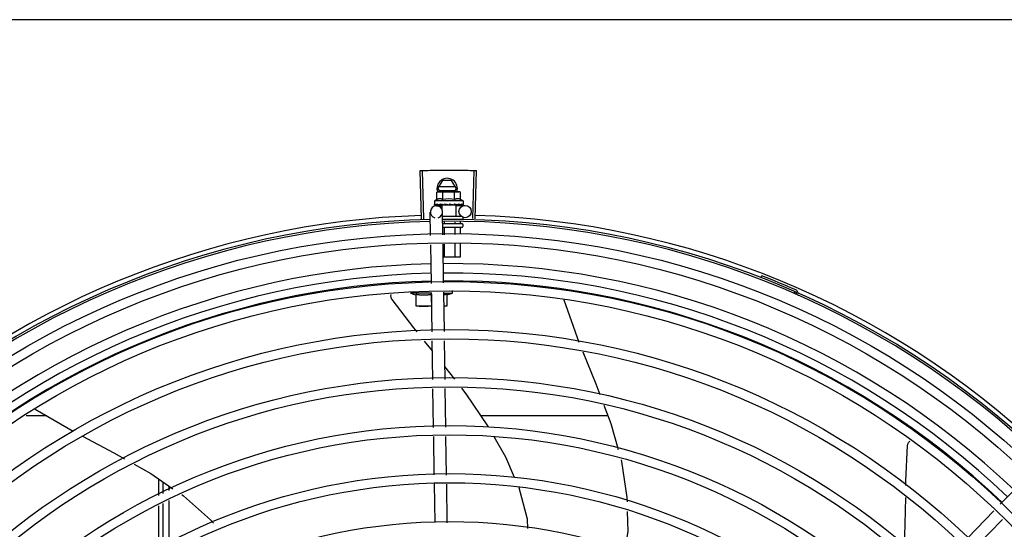
# Model space of a CAD drawing. Extents: x 432 to 212114, y 328 to 7652228.
# Drawn here: x 211640 to 211640, y 7651442 to 7651442 of the extents above; entities that cross this region are included whole.
import ezdxf

# ---------------------------------------------------------------- set-up
doc = ezdxf.new("R2010")
doc.units = 0
doc.header["$MEASUREMENT"] = 0
doc.layers.add('ARQ-pisos e azulejos', color=8, linetype='CONTINUOUS')

msp = doc.modelspace()

# ---------------------------------------------------------------- linework, layer by layer
at = {"layer": 'ARQ-pisos e azulejos'}
for p, q in [((211640.3932907833, 7651442.30235386, 1.060455500288794e-05), (211638.2523907878, 7651442.302216844, 1.060455500288794e-05)), ((211639.7984110426, 7651442.20506352, 1.060455500288794e-05), (211639.7976477074, 7651442.228601146, 1.060455500288794e-05)), ((211639.7995124242, 7651442.205097796, 1.060455500288794e-05), (211639.7988106323, 7651442.228637338, 1.060455500288794e-05)), ((211639.8234755171, 7651442.205130657, 1.060455500288794e-05), (211639.824112748, 7651442.228672035, 1.060455500288794e-05)), ((211639.824576989, 7651442.2050994, 1.060455500288794e-05), (211639.8252757685, 7651442.228639032, 1.060455500288794e-05)), ((211639.8064038159, 7651442.219830076, 1.060455500288794e-05), (211639.8087129612, 7651442.223830224, 1.060455500288794e-05)), ((211639.8130941589, 7651442.223830504, 1.060455500288794e-05), (211639.8087129612, 7651442.223830224, 1.060455500288794e-05)), ((211639.8154038153, 7651442.219830653, 1.060455500288794e-05), (211639.8130941589, 7651442.223830504, 1.060455500288794e-05)), ((211639.8058866845, 7651442.218068202, 1.060455500288794e-05), (211639.806660175, 7651442.218284626, 1.060455500288794e-05)), ((211639.8058869162, 7651442.214460564, 1.060455500288794e-05), (211639.8058866845, 7651442.218068202, 1.060455500288794e-05)), ((211639.8064038159, 7651442.219830076, 1.060455500288794e-05), (211639.807296189, 7651442.218284667, 1.060455500288794e-05)), ((211639.806660175, 7651442.218284626, 1.060455500288794e-05), (211639.8159903007, 7651442.218285223, 1.060455500288794e-05)), ((211639.8148841443, 7651442.22073062, 1.060455500288794e-05), (211639.8069233737, 7651442.220730109, 1.060455500288794e-05)), ((211639.8069234878, 7651442.218930109, 1.060455500288794e-05), (211639.8148842574, 7651442.218930619, 1.060455500288794e-05)), ((211639.8087736679, 7651442.214460748, 1.060455500288794e-05), (211639.8087734363, 7651442.218068386, 1.060455500288794e-05)), ((211639.8145116398, 7651442.218285129, 1.060455500288794e-05), (211639.8154038153, 7651442.219830653, 1.060455500288794e-05)), ((211639.8145471705, 7651442.214461118, 1.060455500288794e-05), (211639.8145469388, 7651442.218068755, 1.060455500288794e-05)), ((211639.8161601742, 7651442.218285235, 1.060455500288794e-05), (211639.816660174, 7651442.218285266, 1.060455500288794e-05)), ((211639.8174336915, 7651442.218068941, 1.060455500288794e-05), (211639.816660174, 7651442.218285266, 1.060455500288794e-05)), ((211639.8174339214, 7651442.214461303, 1.060455500288794e-05), (211639.8174336915, 7651442.218068941, 1.060455500288794e-05)), ((211639.8186604625, 7651442.213785394, 1.060455500288794e-05), (211639.8046604632, 7651442.213784498, 1.060455500288794e-05)), ((211639.8046604632, 7651442.213784498, 1.060455500288794e-05), (211639.8046605683, 7651442.212129611, 1.060455500288794e-05)), ((211639.8120956761, 7651442.212284975, 1.060455500288794e-05), (211639.8119204129, 7651442.21208355, 1.060455500288794e-05)), ((211639.8186604625, 7651442.213785394, 1.060455500288794e-05), (211639.8186605677, 7651442.212130507, 1.060455500288794e-05)), ((211639.8028320798, 7651442.196865937, 1.060455500288794e-05), (211639.8026587351, 7651442.208341222, 1.060455500288794e-05)), ((211639.8047316776, 7651442.211922616, 1.060455500288794e-05), (211639.8047476327, 7651442.21191129, 1.060455500288794e-05)), ((211639.8047476336, 7651442.211911273, 1.060455500288794e-05), (211639.8054899333, 7651442.211919494, 1.060455500288794e-05)), ((211639.8047884303, 7651442.211911276, 1.060455500288794e-05), (211639.8054899377, 7651442.211919071, 1.060455500288794e-05)), ((211639.8056130801, 7651442.211386193, 1.060455500288794e-05), (211639.8082323253, 7651442.21142576, 1.060455500288794e-05)), ((211639.8069923926, 7651442.21192276, 1.060455500288794e-05), (211639.8070756823, 7651442.21191146, 1.060455500288794e-05)), ((211639.8070756814, 7651442.211911448, 1.060455500288794e-05), (211639.8078117333, 7651442.211923795, 1.060455500288794e-05)), ((211639.8072557286, 7651442.211911461, 1.060455500288794e-05), (211639.8079757171, 7651442.211923813, 1.060455500288794e-05)), ((211639.8078117333, 7651442.211923795, 1.060455500288794e-05), (211639.8085211032, 7651442.211942505, 1.060455500288794e-05)), ((211639.8079757171, 7651442.211923813, 1.060455500288794e-05), (211639.80866058, 7651442.211942538, 1.060455500288794e-05)), ((211639.8082269013, 7651442.211784726, 1.060455500288794e-05), (211639.8082270199, 7651442.209931908, 1.060455500288794e-05)), ((211639.8150942465, 7651442.211785166, 1.060455500288794e-05), (211639.8082269348, 7651442.211784727, 1.060455500288794e-05)), ((211639.8085211032, 7651442.211942505, 1.060455500288794e-05), (211639.8089014819, 7651442.211959032, 1.060455500288794e-05)), ((211639.8088283, 7651442.197161505, 1.060455500288794e-05), (211639.8086580503, 7651442.208431848, 1.060455500288794e-05)), ((211639.8086605908, 7651442.211784754, 1.060455500288794e-05), (211639.8086605801, 7651442.211948565, 1.060455500288794e-05)), ((211639.8090579403, 7651442.211922892, 1.060455500288794e-05), (211639.809167482, 7651442.211911703, 1.060455500288794e-05)), ((211639.8138437926, 7651442.211923198, 1.060455500288794e-05), (211639.8139324474, 7651442.21191205, 1.060455500288794e-05)), ((211639.8141480313, 7651442.211966486, 1.060455500288794e-05), (211639.8146605797, 7651442.21194292, 1.060455500288794e-05)), ((211639.8146605904, 7651442.211785139, 1.060455500288794e-05), (211639.8146605797, 7651442.21194292, 1.060455500288794e-05)), ((211639.8150942791, 7651442.211785166, 1.060455500288794e-05), (211639.8150946311, 7651442.206285167, 1.060455500288794e-05)), ((211639.8150981398, 7651442.211529474, 1.060455500288794e-05), (211639.8196114837, 7651442.211597653, 1.060455500288794e-05)), ((211639.815986845, 7651442.211923336, 1.060455500288794e-05), (211639.8160654362, 7651442.21191205, 1.060455500288794e-05)), ((211639.8160974547, 7651442.211914498, 1.060455500288794e-05), (211639.8162454826, 7651442.211912034, 1.060455500288794e-05)), ((211639.8163287694, 7651442.211923357, 1.060455500288794e-05), (211639.8162454825, 7651442.211912047, 1.060455500288794e-05)), ((211639.8176080898, 7651442.21192344, 1.060455500288794e-05), (211639.8176619013, 7651442.21191213, 1.060455500288794e-05)), ((211639.8176783566, 7651442.211913366, 1.060455500288794e-05), (211639.8177793822, 7651442.211912112, 1.060455500288794e-05)), ((211639.8176995736, 7651442.211921307, 1.060455500288794e-05), (211639.8185118587, 7651442.211912385, 1.060455500288794e-05)), ((211639.8185119759, 7651442.211923497, 1.060455500288794e-05), (211639.8185327337, 7651442.211912175, 1.060455500288794e-05)), ((211639.8185327377, 7651442.211912605, 1.060455500288794e-05), (211639.8185735313, 7651442.211912158, 1.060455500288794e-05)), ((211639.8185894862, 7651442.211923502, 1.060455500288794e-05), (211639.8185735313, 7651442.211912176, 1.060455500288794e-05)), ((211639.8086904844, 7651442.206284756, 1.060455500288794e-05), (211639.8178789819, 7651442.206285344, 1.060455500288794e-05)), ((211639.808743355, 7651442.20278476, 1.060455500288794e-05), (211639.81804485, 7651442.202785354, 1.060455500288794e-05)), ((211639.8094553754, 7651442.203770831, 1.060455500288794e-05), (211639.8094554387, 7651442.202784806, 1.060455500288794e-05)), ((211639.8146342325, 7651442.203372438, 1.060455500288794e-05), (211639.8146342705, 7651442.202785136, 1.060455500288794e-05)), ((211639.8172236211, 7651442.203803648, 1.060455500288794e-05), (211639.8172236869, 7651442.202785303, 1.060455500288794e-05)), ((211639.8185446697, 7651442.205685387, 1.060455500288794e-05), (211639.8185447262, 7651442.204785387, 1.060455500288794e-05)), ((211639.8180449783, 7651442.200785355, 1.060455500288794e-05), (211639.8090449826, 7651442.200784778, 1.060455500288794e-05)), ((211639.8094555793, 7651442.200584805, 1.060455500288794e-05), (211639.8094557961, 7651442.197192436, 1.060455500288794e-05)), ((211639.8146344121, 7651442.200585137, 1.060455500288794e-05), (211639.814634612, 7651442.197447713, 1.060455500288794e-05)), ((211639.8172238257, 7651442.200585302, 1.060455500288794e-05), (211639.8172240205, 7651442.197575351, 1.060455500288794e-05)), ((211639.8185448854, 7651442.202285387, 1.060455500288794e-05), (211639.8185449509, 7651442.201285387, 1.060455500288794e-05)), ((211639.8146348993, 7651442.192952766, 1.060455500288794e-05), (211639.8146353266, 7651442.186285137, 1.060455500288794e-05)), ((211639.8172243077, 7651442.193080405, 1.060455500288794e-05), (211639.8172247429, 7651442.186285303, 1.060455500288794e-05)), ((211639.8031856563, 7651442.173459628, 1.060455500288794e-05), (211639.8028999318, 7651442.192374322, 1.060455500288794e-05)), ((211639.8091818764, 7651442.173755196, 1.060455500288794e-05), (211639.8088961501, 7651442.192669889, 1.060455500288794e-05)), ((211639.8094560842, 7651442.19269749, 1.060455500288794e-05), (211639.8094564947, 7651442.186284806, 1.060455500288794e-05)), ((211639.8172247429, 7651442.186285303, 1.060455500288794e-05), (211639.8089926042, 7651442.186284775, 1.060455500288794e-05)), ((211639.9643750505, 7651442.176266599, 1.060455500288794e-05), (211639.9647187699, 7651442.177152238, 1.060455500288794e-05)), ((211639.8031970305, 7651442.168777184, 1.060455500288794e-05), (211639.7929470306, 7651442.168776528, 1.060455500288794e-05)), ((211639.8035421116, 7651442.149862693, 1.060455500288794e-05), (211639.8032535063, 7651442.168968012, 1.060455500288794e-05)), ((211639.8095414258, 7651442.149953319, 1.060455500288794e-05), (211639.8092497265, 7651442.169263581, 1.060455500288794e-05)), ((211639.8092570679, 7651442.168777572, 1.060455500288794e-05), (211639.8134470304, 7651442.16877784, 1.060455500288794e-05)), ((211639.810697095, 7651442.167829472, 1.060455500288794e-05), (211639.8134470304, 7651442.16877784, 1.060455500288794e-05)), ((211639.8134470304, 7651442.16877784, 1.060455500288794e-05), (211639.8134469524, 7651442.170011449, 1.060455500288794e-05)), ((211639.9804495326, 7651442.168606196, 1.060455500288794e-05), (211639.9808303865, 7651442.169476511, 1.060455500288794e-05)), ((211639.7956974462, 7651442.162276704, 1.060455500288794e-05), (211639.795697068, 7651442.168188619, 1.060455500288794e-05)), ((211639.8031970679, 7651442.1681891, 1.060455500288794e-05), (211639.8031974261, 7651442.162601746, 1.060455500288794e-05)), ((211639.8106970688, 7651442.16818958, 1.060455500288794e-05), (211639.8106974471, 7651442.162277664, 1.060455500288794e-05)), ((211639.8678655879, 7651442.165523191, 1.060455500288794e-05), (211639.8679212017, 7651442.165409876, 1.060455500288794e-05)), ((211639.8679212631, 7651442.165409935, 1.060455500288794e-05), (211639.8752979224, 7651442.144837278, 1.060455500288794e-05)), ((211639.8033545773, 7651442.162277194, 1.060455500288794e-05), (211639.7956974462, 7651442.162276704, 1.060455500288794e-05)), ((211639.8106974471, 7651442.162277664, 1.060455500288794e-05), (211639.8093552567, 7651442.162277578, 1.060455500288794e-05)), ((211639.8036834206, 7651442.140508214, 1.060455500288794e-05), (211639.7997814191, 7651442.145316837, 1.060455500288794e-05)), ((211639.8038954049, 7651442.126475109, 1.060455500288794e-05), (211639.8036099072, 7651442.14537467, 1.060455500288794e-05)), ((211639.809894721, 7651442.126565735, 1.060455500288794e-05), (211639.8096092233, 7651442.145465296, 1.060455500288794e-05)), ((211639.8146066255, 7651442.126636912, 1.060455500288794e-05), (211639.8097997488, 7651442.132852757, 1.060455500288794e-05)), ((211639.8042486982, 7651442.103087525, 1.060455500288794e-05), (211639.8039632005, 7651442.121987087, 1.060455500288794e-05)), ((211639.8102480124, 7651442.10317815, 1.060455500288794e-05), (211639.8099625157, 7651442.122077712, 1.060455500288794e-05)), ((211639.6095834152, 7651442.112039474, 1.060455500288794e-05), (211639.628159573, 7651442.10119577, 1.060455500288794e-05)), ((211639.6151926006, 7651442.108765152, 1.060455500288794e-05), (211639.6050866449, 7651442.108764506, 1.060455500288794e-05)), ((211639.8894752232, 7651442.108782706, 1.060455500288794e-05), (211639.8274357686, 7651442.108778736, 1.060455500288794e-05)), ((211639.8045982801, 7651442.079945535, 1.060455500288794e-05), (211639.8043164919, 7651442.098599502, 1.060455500288794e-05)), ((211639.8106009859, 7651442.079811682, 1.060455500288794e-05), (211639.810315808, 7651442.098690128, 1.060455500288794e-05)), ((211639.6698028421, 7651442.07797036, 1.060455500288794e-05), (211639.6698033659, 7651442.06978562, 1.060455500288794e-05)), ((211640.0812076604, 7651442.065535017, 1.060455500288794e-05), (211640.0943726514, 7651442.079103849, 1.060455500288794e-05)), ((211639.6720532968, 7651442.070854491, 1.060455500288794e-05), (211639.6720529408, 7651442.076441089, 1.060455500288794e-05)), ((211639.675053207, 7651442.072279652, 1.060455500288794e-05), (211639.675053071, 7651442.07440206, 1.060455500288794e-05)), ((211639.8049517318, 7651442.056547412, 1.060455500288794e-05), (211639.8046661061, 7651442.07545549, 1.060455500288794e-05)), ((211639.8109544386, 7651442.056413558, 1.060455500288794e-05), (211639.810668812, 7651442.075321637, 1.060455500288794e-05)), ((211639.6698036832, 7651442.064816475, 1.060455500288794e-05), (211639.6698050043, 7651442.044172654, 1.060455500288794e-05)), ((211639.6720549395, 7651442.045195015, 1.060455500288794e-05), (211639.6720536151, 7651442.065885346, 1.060455500288794e-05)), ((211639.6750548521, 7651442.046558165, 1.060455500288794e-05), (211639.6750535243, 7651442.067310506, 1.060455500288794e-05)), ((211640.0653628575, 7651442.049204168, 1.060455500288794e-05), (211640.0780814097, 7651442.062312867, 1.060455500288794e-05)), ((211640.069669096, 7651442.045026093, 1.060455500288794e-05), (211640.0823876492, 7651442.058134792, 1.060455500288794e-05))]:
    msp.add_line(p, q, dxfattribs=at)
at = {"layer": 'ARQ-pisos e azulejos', "elevation": 1.060455500288794e-05}
for points in [[(211639.8055417827, 7651442.211911329), (211639.806525714, 7651442.211923666), (211639.8069600968, 7651442.211932254)], [(211639.8056592637, 7651442.211911338), (211639.8066326606, 7651442.211923676), (211639.8069664377, 7651442.21193039)], [(211639.809167482, 7651442.211911693), (211639.8095693281, 7651442.21192416), (211639.8099634935, 7651442.21194325), (211639.8103064684, 7651442.211970255)], [(211639.8128764976, 7651442.21197145), (211639.8131851128, 7651442.211943594), (211639.8135512943, 7651442.21192441), (211639.8138435226, 7651442.211914905)], [(211639.8146605797, 7651442.21194292), (211639.8153454453, 7651442.211924286), (211639.8159866868, 7651442.211913367)], [(211639.8161791119, 7651442.211934501), (211639.8166885028, 7651442.211924319), (211639.8176079635, 7651442.211912783)], [(211639.7839921892, 7651442.165575103), (211639.7838993007, 7651442.16571168), (211639.7837499075, 7651442.165972894), (211639.7836290162, 7651442.166243704), (211639.7835366199, 7651442.166520985), (211639.7834723977, 7651442.166801749), (211639.7834357462, 7651442.167083182), (211639.7834258112, 7651442.167362662), (211639.7834415248, 7651442.167637766), (211639.7834816362, 7651442.167906286), (211639.7835030416, 7651442.167994463)], [(211639.7961828515, 7651442.149751523), (211639.7945329655, 7651442.151784759), (211639.7839919164, 7651442.165575569)], [(211639.8772174978, 7651442.140065437), (211639.8835938338, 7651442.124321928), (211639.8855655623, 7651442.119112425)], [(211639.8310834079, 7651442.103349617), (211639.8308238785, 7651442.103806682), (211639.8201609591, 7651442.119454524), (211639.8180380396, 7651442.1221997)], [(211639.8875352336, 7651442.113908353), (211639.8909145174, 7651442.104979946), (211639.8944831615, 7651442.09236682)], [(211639.6326446226, 7651442.098786358), (211639.6479993569, 7651442.090638802), (211639.6531329875, 7651442.087761607)], [(211639.8438081997, 7651442.078621252), (211639.8395184348, 7651442.088494485), (211639.8338550708, 7651442.098468374)], [(211640.0351100689, 7651442.074628568), (211640.035148625, 7651442.076973276), (211640.0359382743, 7651442.094313306)], [(211640.0359381849, 7651442.094312775), (211640.0359548179, 7651442.094477105), (211640.0360082825, 7651442.094773235), (211640.0360897473, 7651442.095058396), (211640.0361971991, 7651442.095330196), (211640.0363284742, 7651442.095586555), (211640.0364812985, 7651442.095825704), (211640.0366533341, 7651442.096046184), (211640.0368422061, 7651442.096246826), (211640.037035313, 7651442.096417698)], [(211639.8959132193, 7651442.087312378), (211639.8961628135, 7651442.086430205), (211639.8987767213, 7651442.068887386), (211639.8988311276, 7651442.066787975)], [(211639.6579317915, 7651442.08507207), (211639.6660401426, 7651442.080527665), (211639.6768911636, 7651442.073152807)], [(211639.8503968343, 7651442.053743199), (211639.8501501351, 7651442.05826651), (211639.8460168691, 7651442.073537824), (211639.8459485195, 7651442.073695134)], [(211639.6811946471, 7651442.070227958), (211639.6819841915, 7651442.069691349), (211639.6952629559, 7651442.057933018), (211639.6966458962, 7651442.056369056)], [(211640.0343573103, 7651442.044707841), (211640.0348009357, 7651442.055829328), (211640.0350149699, 7651442.068845374)], [(211639.8989547643, 7651442.06201705), (211639.8992100921, 7651442.052164502), (211639.8975731551, 7651442.042559694)]]:
    msp.add_lwpolyline(points, dxfattribs=at)
at = {"layer": 'ARQ-pisos e azulejos'}
for centre, radius in [((211639.8196567968, 7651442.208597995, 1.060455500288794e-05), 0.002999999999999999), ((211639.8120716653, 7651441.783834971, 1.060455500288794e-05), 0.4139499999999998), ((211639.8120716653, 7651441.783834971, 1.060455500288794e-05), 0.4094499999999998), ((211639.8120716653, 7651441.783834971, 1.060455500288794e-05), 0.3904999999999998), ((211639.8120716653, 7651441.783834971, 1.060455500288794e-05), 0.3859999999999998), ((211639.8120716653, 7651441.783834971, 1.060455500288794e-05), 0.3670499999999998), ((211639.8120716653, 7651441.783834971, 1.060455500288794e-05), 0.3625499999999999), ((211639.8120716653, 7651441.783834971, 1.060455500288794e-05), 0.3435999999999998), ((211639.8120716653, 7651441.783834971, 1.060455500288794e-05), 0.3390999999999998), ((211639.8120716653, 7651441.783834971, 1.060455500288794e-05), 0.3201499999999998), ((211639.8120716653, 7651441.783834971, 1.060455500288794e-05), 0.3156499999999998), ((211639.8120716653, 7651441.783834971, 1.060455500288794e-05), 0.2966999999999999), ((211639.8120716653, 7651441.783834971, 1.060455500288794e-05), 0.2921999999999998), ((211639.8120716653, 7651441.783834971, 1.060455500288794e-05), 0.2732499999999998)]:
    msp.add_circle(centre, radius, dxfattribs=at)
for centre, radius, start, end in [((211639.810903816, 7651442.219830364, 1.060455500288794e-05), 0.004999999999999998, 341.968137993238, 199.5991575886407), ((211639.8116614133, 7651442.198920029, 1.060455500288794e-05), 0.01936491673099999, 81.43056189042416, 98.57677187586825), ((211639.8116611814, 7651442.202534947, 1.060455500288794e-05), 0.01324999999999999, 115.8358061306075, 121.8944587159259), ((211639.8116611814, 7651442.202534947, 1.060455500288794e-05), 0.01227039119179999, 76.39662564606955, 103.6107080563373), ((211639.8116611814, 7651442.202534947, 1.060455500288794e-05), 0.01324999999999999, 58.11287510622466, 64.17152760815303), ((211639.8056583941, 7651442.208386535, 1.060455500288794e-05), 0.002999999999999999, 285.8654439633569, 255.8654439492663), ((211639.8120716653, 7651441.783834971, 1.060455500288794e-05), 0.42095, 91.27447582074896, 135.453991504921), ((211639.8120716653, 7651441.783834971, 1.060455500288794e-05), 0.4199999999999999, 91.2753836262543, 135.4673777338711), ((211639.8120716653, 7651441.783834971, 1.060455500288794e-05), 0.4230559090388998, 91.86465202337402, 133.2544770923086), ((211639.8120716653, 7651441.783834971, 1.060455500288794e-05), 0.42095, 46.2733915555586, 90.46442689487304), ((211639.8120716653, 7651441.783834971, 1.060455500288794e-05), 0.4199999999999999, 46.27431871282218, 90.46373308277813), ((211639.8180448865, 7651442.202285355, 1.060455500288794e-05), 0.0004999999999999997, 0.003666851091408914, 90.00366686943357), ((211639.8120716653, 7651441.783834971, 1.060455500288794e-05), 0.4230559090388998, 46.75285674649059, 88.2917352437484), ((211639.8180449511, 7651442.201285355, 1.060455500288794e-05), 0.0004999999999999997, 270.0036668694336, 0.003666851091408914), ((211639.8120693661, 7651441.783835972, 1.060455500288794e-05), 0.3993121299360997, 46.29647175453158, 90.43493806208488), ((211639.8120693661, 7651441.783835972, 1.060455500288794e-05), 0.3993121299360997, 91.29648070086898, 135.4351392411673), ((211639.8120693661, 7651441.783835972, 1.060455500288794e-05), 0.3946903990006999, 91.30374578180637, 135.4279967750908), ((211639.8120693661, 7651441.783835972, 1.060455500288794e-05), 0.3946903990006999, 46.29962155097151, 90.43062066744905), ((211639.8120693661, 7651441.783835972, 1.060455500288794e-05), 0.3908502484212998, 91.30803177207034, 135.4237125079786), ((211639.8120693661, 7651441.783835972, 1.060455500288794e-05), 0.3908502484212998, 46.30390117044907, 90.4263280885196), ((211639.8120716653, 7651441.783834971, 1.060455500288794e-05), 0.4219000000000001, 66.3606044315386, 68.78868221426647), ((211639.8031954133, 7651442.194042809, 1.060455500288794e-05), 0.02726562499999999, 247.9217865678892, 254.0373778517573), ((211639.9804628027, 7651442.168545809, 1.060455500288794e-05), 0.0009999999999999994, 18.89775965711391, 66.3606044315386), ((211639.9804628027, 7651442.168545809, 1.060455500288794e-05), 0.001949999999999999, 18.89775965711391, 66.3606044315386), ((211639.9832537919, 7651442.169501255, 1.060455500288794e-05), 0.001949999999999999, 198.8977596571139, 246.0654439784725), ((211639.9832537919, 7651442.169501255, 1.060455500288794e-05), 0.0009999999999999994, 198.8977596571139, 246.0654439784725)]:
    msp.add_arc(centre, radius, start, end, dxfattribs=at)
for points, start_tangent, end_tangent in [([(211639.7976477074, 7651442.228601146, 1.060455500288794e-05), (211639.7988105587, 7651442.228637335, 1.060455500288794e-05)], (0.999474611057925, 0.03241144629000822), (0.999555893340655, 0.02979959878867425)), ([(211639.7988105587, 7651442.228637335, 1.060455500288794e-05), (211639.8026391369, 7651442.228734992, 1.060455500288794e-05)], (0.9995558933398033, 0.02979959881722935), (0.9997753132723066, 0.02119723970855488)), ([(211639.7988106323, 7651442.228637338, 1.060455500288794e-05), (211639.8026391369, 7651442.228734991, 1.060455500288794e-05)], (0.9995559370839753, 0.0297981314880065), (0.9997753128141019, 0.02119726131991292)), ([(211639.8026391369, 7651442.228734991, 1.060455500288794e-05), (211639.8070500442, 7651442.228806638, 1.060455500288794e-05)], (0.9997753128142952, 0.02119726131079726), (0.9999363302671381, 0.0112842993530299)), ([(211639.8026391369, 7651442.228734992, 1.060455500288794e-05), (211639.8064683408, 7651442.228799692, 1.060455500288794e-05), (211639.8070500442, 7651442.228806637, 1.060455500288794e-05)], (0.9997753132721348, 0.02119723971665159), (0.9999363329322888, 0.01128406318341654)), ([(211639.8070500442, 7651442.228806638, 1.060455500288794e-05), (211639.8076317545, 7651442.228812822, 1.060455500288794e-05), (211639.8114614436, 7651442.228834552, 1.060455500288794e-05)], (0.9999363302670298, 0.01128429936265397), (0.9999990599743656, 0.001371149293686256)), ([(211639.8070500442, 7651442.228806637, 1.060455500288794e-05), (211639.8114614436, 7651442.228834552, 1.060455500288794e-05)], (0.9999363329322899, 0.01128406318333279), (0.9999990595910404, 0.001371428829676358)), ([(211639.8114614436, 7651442.228834552, 1.060455500288794e-05), (211639.815872904, 7651442.228818736, 1.060455500288794e-05)], (0.9999990599743682, 0.001371149291692849), (0.9999635197000766, -0.008541619813282298)), ([(211639.8114614436, 7651442.228834552, 1.060455500288794e-05), (211639.8152911773, 7651442.228823326, 1.060455500288794e-05), (211639.815872904, 7651442.228818736, 1.060455500288794e-05)], (0.9999990595910375, 0.001371428831759261), (0.9999635176826754, -0.008541855986243)), ([(211639.815872904, 7651442.228818736, 1.060455500288794e-05), (211639.8164546226, 7651442.228813387, 1.060455500288794e-05), (211639.8202839885, 7651442.228759186, 1.060455500288794e-05)], (0.9999635197001637, -0.008541619803106288), (0.9998296882813219, -0.01845520065658089)), ([(211639.815872904, 7651442.228818736, 1.060455500288794e-05), (211639.8202839894, 7651442.228759185, 1.060455500288794e-05)], (0.9999635176827512, -0.008541855977409541), (0.9998296878823489, -0.01845522227136111)), ([(211639.8202839885, 7651442.228759186, 1.060455500288794e-05), (211639.8241128206, 7651442.228672031, 1.060455500288794e-05)], (0.9998296882812308, -0.01845520066152165), (0.999633861793913, -0.0270581291849259)), ([(211639.8202839894, 7651442.228759185, 1.060455500288794e-05), (211639.824112748, 7651442.228672035, 1.060455500288794e-05)], (0.9998296878824584, -0.01845522226542123), (0.9996339015135648, -0.02705666174473019)), ([(211639.8241128206, 7651442.228672031, 1.060455500288794e-05), (211639.8252757685, 7651442.228639032, 1.060455500288794e-05)], (0.9996338617930725, -0.02705812921599107), (0.9995597430079723, -0.02967018971689299)), ([(211639.8066669602, 7651442.218239161, 1.060455500288794e-05), (211639.806467983, 7651442.218207708, 1.060455500288794e-05), (211639.8061783655, 7651442.218147119, 1.060455500288794e-05), (211639.8058866845, 7651442.218068202, 1.060455500288794e-05)], (-0.9906975403121955, -0.1360822678359169), (-0.9574086308309367, -0.2887364085293561)), ([(211639.8071602515, 7651442.218281679, 1.060455500288794e-05), (211639.8070433937, 7651442.218276162, 1.060455500288794e-05), (211639.8067561747, 7651442.218250589, 1.060455500288794e-05), (211639.8066669602, 7651442.218239161, 1.060455500288794e-05)], (-0.9993831734407482, -0.03511798176860047), (-0.990697540322058, -0.1360822677641173)), ([(211639.8073300473, 7651442.218284669, 1.060455500288794e-05), (211639.8071602515, 7651442.218281679, 1.060455500288794e-05)], (-0.9999999979520531, -6.399917331824987e-05), (-0.9993831734486441, -0.03511798154389865)), ([(211639.8087734363, 7651442.218068386, 1.060455500288794e-05), (211639.8084817463, 7651442.218147267, 1.060455500288794e-05), (211639.8081921223, 7651442.218207818, 1.060455500288794e-05), (211639.8079039243, 7651442.218250662, 1.060455500288794e-05), (211639.8076167027, 7651442.218276199, 1.060455500288794e-05), (211639.8073300473, 7651442.218284669, 1.060455500288794e-05)], (-0.957445580771918, 0.2886138594390865), (-0.9999999979520574, -6.399910503825451e-05)), ([(211639.8159903007, 7651442.218285223, 1.060455500288794e-05), (211639.8157036481, 7651442.218276716, 1.060455500288794e-05), (211639.8154164272, 7651442.218251143, 1.060455500288794e-05), (211639.8151282373, 7651442.218208262, 1.060455500288794e-05), (211639.8148386199, 7651442.218147673, 1.060455500288794e-05), (211639.8145469388, 7651442.218068755, 1.060455500288794e-05)], (-0.9999999979520574, -6.399910503825451e-05), (-0.9574086308131019, -0.2887364085884943)), ([(211639.8161600982, 7651442.218282256, 1.060455500288794e-05), (211639.8159903007, 7651442.218285223, 1.060455500288794e-05)], (-0.9993876603054742, 0.03499006186262369), (-0.9999999979520531, -6.399917331824987e-05)), ([(211639.8174336915, 7651442.218068941, 1.060455500288794e-05), (211639.8171419997, 7651442.218147821, 1.060455500288794e-05), (211639.8168523766, 7651442.218208373, 1.060455500288794e-05), (211639.8165641786, 7651442.218251217, 1.060455500288794e-05), (211639.816276957, 7651442.218276753, 1.060455500288794e-05), (211639.8161600982, 7651442.218282256, 1.060455500288794e-05)], (-0.957445580762504, 0.288613859470317), (-0.9993876603021152, 0.03499006195856674)), ([(211639.8046605683, 7651442.212129611, 1.060455500288794e-05), (211639.8046649423, 7651442.212079777, 1.060455500288794e-05), (211639.804678192, 7651442.212028713, 1.060455500288794e-05), (211639.8047004349, 7651442.211976345, 1.060455500288794e-05), (211639.8047316776, 7651442.211922616, 1.060455500288794e-05)], (6.399917331824987e-05, -0.9999999979520531), (0.5485456657721482, -0.836120596901303)), ([(211639.804747783, 7651442.211912175, 1.060455500288794e-05), (211639.8047517312, 7651442.211911974, 1.060455500288794e-05), (211639.8047738739, 7651442.211936485, 1.060455500288794e-05), (211639.8047965858, 7651442.211995545, 1.060455500288794e-05), (211639.804816789, 7651442.212083097, 1.060455500288794e-05)], (0.9860096888075135, -0.1666880126995057), (0.1798994863778332, 0.9836849977513086)), ([(211639.8048557921, 7651442.212284511, 1.060455500288794e-05), (211639.8048357545, 7651442.212183837, 1.060455500288794e-05), (211639.8048167881, 7651442.212083095, 1.060455500288794e-05)], (-0.2002810768046319, -0.979738480551814), (-0.179899486522195, -0.9836849977249071)), ([(211639.8048557921, 7651442.212284511, 1.060455500288794e-05), (211639.8049363923, 7651442.212223023, 1.060455500288794e-05), (211639.8050279934, 7651442.212162579, 1.060455500288794e-05), (211639.8051297262, 7651442.212102753, 1.060455500288794e-05), (211639.8052408548, 7651442.21204315, 1.060455500288794e-05), (211639.8053608472, 7651442.21198335, 1.060455500288794e-05), (211639.8054898981, 7651442.211922664, 1.060455500288794e-05)], (0.7689630340724009, -0.6392932443176356), (0.9088540949095464, -0.4171141740173191)), ([(211639.8055417807, 7651442.211911415, 1.060455500288794e-05), (211639.8055535609, 7651442.211912033, 1.060455500288794e-05), (211639.8056182353, 7651442.211936567, 1.060455500288794e-05), (211639.8056801728, 7651442.21199558, 1.060455500288794e-05), (211639.8057324917, 7651442.212083156, 1.060455500288794e-05)], (0.9999969181843719, 0.002482664246049618), (0.4201772052295872, 0.9074420731955587)), ([(211639.805827662, 7651442.212284572, 1.060455500288794e-05), (211639.8057796158, 7651442.212183897, 1.060455500288794e-05), (211639.8057324926, 7651442.212083155, 1.060455500288794e-05)], (-0.4341770923172566, -0.9008275376046923), (-0.4201772049257572, -0.9074420733362426)), ([(211639.805827662, 7651442.212284572, 1.060455500288794e-05), (211639.8061805387, 7651442.212166762, 1.060455500288794e-05), (211639.8065755585, 7651442.212045291, 1.060455500288794e-05), (211639.8069278573, 7651442.211941543, 1.060455500288794e-05)], (0.9430779840317457, -0.3325716705232404), (0.9600826662486196, -0.2797164170529536)), ([(211639.8087736679, 7651442.214460748, 1.060455500288794e-05), (211639.8084491278, 7651442.214599368, 1.060455500288794e-05), (211639.8081337389, 7651442.214699436, 1.060455500288794e-05), (211639.8078337346, 7651442.214763707, 1.060455500288794e-05), (211639.8075570644, 7651442.214796688, 1.060455500288794e-05), (211639.8073082938, 7651442.21480498, 1.060455500288794e-05), (211639.8070894793, 7651442.214795591, 1.060455500288794e-05), (211639.8068973774, 7651442.21477445, 1.060455500288794e-05), (211639.8067226042, 7651442.214744686, 1.060455500288794e-05), (211639.8065555618, 7651442.214706792, 1.060455500288794e-05), (211639.8063884049, 7651442.214659541, 1.060455500288794e-05), (211639.80621985, 7651442.214602334, 1.060455500288794e-05), (211639.8060520748, 7651442.21453572, 1.060455500288794e-05), (211639.8058869162, 7651442.214460564, 1.060455500288794e-05)], (-0.9001023778265553, 0.4356784472876549), (-0.9000466043191959, -0.4357936553616686)), ([(211639.8070756814, 7651442.211911468, 1.060455500288794e-05), (211639.8070918434, 7651442.211912124, 1.060455500288794e-05), (211639.8071913111, 7651442.211936641, 1.060455500288794e-05), (211639.8072851147, 7651442.211995703, 1.060455500288794e-05), (211639.8073632108, 7651442.212083261, 1.060455500288794e-05)], (0.9999258048107958, 0.01218133299287572), (0.5664298381568351, 0.8241099674470768)), ([(211639.807503066, 7651442.21228468, 1.060455500288794e-05), (211639.8074328077, 7651442.212184004, 1.060455500288794e-05), (211639.807363208, 7651442.21208326, 1.060455500288794e-05)], (-0.5742210778671121, -0.8187002832130523), (-0.5664298382424624, -0.8241099673882233)), ([(211639.807503066, 7651442.21228468, 1.060455500288794e-05), (211639.8077633692, 7651442.212222449, 1.060455500288794e-05)], (0.9718734745104195, -0.2355036083440024), (0.9732222029047319, -0.2298663606821614)), ([(211639.8077633692, 7651442.212222449, 1.060455500288794e-05), (211639.8078971354, 7651442.212191015, 1.060455500288794e-05)], (0.9732222028292992, -0.2298663610015327), (0.9737216023237376, -0.2277416105328445)), ([(211639.8078971354, 7651442.212191015, 1.060455500288794e-05), (211639.8079859349, 7651442.212170301, 1.060455500288794e-05)], (0.9737216024050306, -0.2277416101852714), (0.9739831669702774, -0.2266203663807585)), ([(211639.8079859349, 7651442.212170301, 1.060455500288794e-05), (211639.8084065248, 7651442.212073216, 1.060455500288794e-05)], (0.9739831668794756, -0.2266203667710123), (0.9746152126500488, -0.2238865500004419)), ([(211639.8084065248, 7651442.212073216, 1.060455500288794e-05), (211639.8084873169, 7651442.212054661, 1.060455500288794e-05)], (0.9746152125388051, -0.2238865504847051), (0.9746294138795638, -0.2238247207097064)), ([(211639.8084873169, 7651442.212054661, 1.060455500288794e-05), (211639.808516378, 7651442.212047987, 1.060455500288794e-05), (211639.8086606123, 7651442.212014841, 1.060455500288794e-05)], (0.9746294139510832, -0.2238247203982824), (0.9745499918940995, -0.2241702774660612)), ([(211639.8086606123, 7651442.212014841, 1.060455500288794e-05), (211639.8089015328, 7651442.211959253, 1.060455500288794e-05)], (0.974549991868609, -0.2241702775768792), (0.9742034136414123, -0.2256716837563363)), ([(211639.809167482, 7651442.211911699, 1.060455500288794e-05), (211639.8091813829, 7651442.211912265, 1.060455500288794e-05), (211639.8093035506, 7651442.211936797, 1.060455500288794e-05), (211639.8094177606, 7651442.211995821, 1.060455500288794e-05), (211639.8095122517, 7651442.212083397, 1.060455500288794e-05)], (0.9996955244829397, 0.02467505478779375), (0.6380773033772977, 0.7699723078882489)), ([(211639.8096799236, 7651442.212284819, 1.060455500288794e-05), (211639.8095959274, 7651442.212184142, 1.060455500288794e-05), (211639.8095122517, 7651442.212083396, 1.060455500288794e-05)], (-0.6414730710258324, -0.7671455527790588), (-0.6380773033387285, -0.7699723079202118)), ([(211639.8096799236, 7651442.212284819, 1.060455500288794e-05), (211639.8099834567, 7651442.212223346, 1.060455500288794e-05), (211639.8102825139, 7651442.212162915, 1.060455500288794e-05), (211639.8105771398, 7651442.212103101, 1.060455500288794e-05), (211639.8105806185, 7651442.212102391, 1.060455500288794e-05)], (0.9799640881965122, -0.1991742599965645), (0.9798259197331634, -0.1998528634247217)), ([(211639.8105832206, 7651442.212099646, 1.060455500288794e-05), (211639.8105314129, 7651442.212056705, 1.060455500288794e-05), (211639.8104240897, 7651442.211998474, 1.060455500288794e-05), (211639.8103082749, 7651442.21197044, 1.060455500288794e-05), (211639.8103064684, 7651442.211970255, 1.060455500288794e-05)], (-0.7251593133105848, -0.6885811283493924), (-0.9949801718953926, -0.100072261566406)), ([(211639.8105806185, 7651442.212102391, 1.060455500288794e-05), (211639.8106126298, 7651442.212095858, 1.060455500288794e-05)], (0.9798259197747489, -0.19985286322084), (0.979776117894856, -0.2000968735460066)), ([(211639.8106126298, 7651442.212095858, 1.060455500288794e-05), (211639.810867415, 7651442.212043509, 1.060455500288794e-05), (211639.8111536412, 7651442.21198372, 1.060455500288794e-05), (211639.8114374065, 7651442.211923045, 1.060455500288794e-05)], (0.979776117711944, -0.2000968744416343), (0.9773034791638647, -0.2118440691032111)), ([(211639.8114374065, 7651442.211923045, 1.060455500288794e-05), (211639.81156972, 7651442.21191241, 1.060455500288794e-05), (211639.811699967, 7651442.211936927, 1.060455500288794e-05), (211639.8118209718, 7651442.211995993, 1.060455500288794e-05), (211639.8119204138, 7651442.212083552, 1.060455500288794e-05)], (0.9773039236777273, -0.2118420184102298), (0.656418151803291, 0.7543972494535963)), ([(211639.8120956761, 7651442.212284975, 1.060455500288794e-05), (211639.8124186737, 7651442.212150911, 1.060455500288794e-05), (211639.8127395415, 7651442.212010119, 1.060455500288794e-05)], (0.9259662554830317, -0.3776062680977814), (0.9099210717435147, -0.4147814402756396)), ([(211639.8120956761, 7651442.212284975, 1.060455500288794e-05), (211639.8126782162, 7651442.212170023, 1.060455500288794e-05), (211639.8132740399, 7651442.212047872, 1.060455500288794e-05), (211639.8138437926, 7651442.211923198, 1.060455500288794e-05)], (0.9814547415507437, -0.1916940016994878), (0.9749728668716134, -0.2223238828019772)), ([(211639.8141676485, 7651442.211972133, 1.060455500288794e-05), (211639.8142048096, 7651442.211996145, 1.060455500288794e-05), (211639.8142972341, 7651442.212083704, 1.060455500288794e-05)], (0.8652730290867175, 0.5013008928129861), (0.6278185856340353, 0.7783597006092234)), ([(211639.8144589456, 7651442.212285125, 1.060455500288794e-05), (211639.8143783059, 7651442.212184449, 1.060455500288794e-05), (211639.8142972351, 7651442.212083703, 1.060455500288794e-05)], (-0.6242718383838941, -0.7812071887795164), (-0.6278185859670461, -0.7783597003406195)), ([(211639.8144589456, 7651442.212285125, 1.060455500288794e-05), (211639.8147442899, 7651442.21222365, 1.060455500288794e-05), (211639.8150163667, 7651442.21216322, 1.060455500288794e-05), (211639.8152758825, 7651442.212103407, 1.060455500288794e-05), (211639.8155234855, 7651442.212043813, 1.060455500288794e-05), (211639.8157599222, 7651442.21198402, 1.060455500288794e-05), (211639.815986845, 7651442.211923336, 1.060455500288794e-05)], (0.9781235432110692, -0.2080248403826437), (0.9640561133099761, -0.2656987210915093)), ([(211639.8174339214, 7651442.214461303, 1.060455500288794e-05), (211639.8172687376, 7651442.214536445, 1.060455500288794e-05), (211639.8171009615, 7651442.214603034, 1.060455500288794e-05), (211639.8169324041, 7651442.214660218, 1.060455500288794e-05), (211639.8167652158, 7651442.214707452, 1.060455500288794e-05), (211639.8165981244, 7651442.214745332, 1.060455500288794e-05), (211639.8164233502, 7651442.21477507, 1.060455500288794e-05), (211639.8162313789, 7651442.214796171, 1.060455500288794e-05), (211639.816012909, 7651442.214805535, 1.060455500288794e-05), (211639.8157645966, 7651442.214797278, 1.060455500288794e-05), (211639.8154882558, 7651442.214764394, 1.060455500288794e-05), (211639.8151882322, 7651442.214700194, 1.060455500288794e-05), (211639.8148724248, 7651442.214600051, 1.060455500288794e-05), (211639.8145471705, 7651442.214461118, 1.060455500288794e-05)], (-0.9001023778165825, 0.435678447308258), (-0.900046604322328, -0.4357936553552004)), ([(211639.816207177, 7651442.211945174, 1.060455500288794e-05), (211639.8162817772, 7651442.211996279, 1.060455500288794e-05), (211639.8163560344, 7651442.212083835, 1.060455500288794e-05)], (0.8926111019640302, 0.4508274843557789), (0.5424876040321264, 0.84006380678582)), ([(211639.8164846904, 7651442.212285255, 1.060455500288794e-05), (211639.8164207381, 7651442.212184578, 1.060455500288794e-05), (211639.8163560335, 7651442.212083834, 1.060455500288794e-05)], (-0.5340729399529717, -0.8454384039124261), (-0.5424876038668962, -0.8400638068925205)), ([(211639.8164846904, 7651442.212285255, 1.060455500288794e-05), (211639.8168943222, 7651442.212169554, 1.060455500288794e-05), (211639.8172778529, 7651442.212047119, 1.060455500288794e-05), (211639.8176080898, 7651442.21192344, 1.060455500288794e-05)], (0.9656597693111432, -0.2598099496438697), (0.9249654074607706, -0.3800513057482258)), ([(211639.817700677, 7651442.211917602, 1.060455500288794e-05), (211639.8177423697, 7651442.211937325, 1.060455500288794e-05), (211639.8178013512, 7651442.211996363, 1.060455500288794e-05), (211639.8178484919, 7651442.212083931, 1.060455500288794e-05)], (0.9583245293673418, 0.2856818097339471), (0.3770114221073732, 0.9262086091159897)), ([(211639.8179285711, 7651442.212285347, 1.060455500288794e-05), (211639.8178890232, 7651442.212184672, 1.060455500288794e-05), (211639.8178484919, 7651442.21208393, 1.060455500288794e-05)], (-0.3618128571823099, -0.9322507475875654), (-0.377011422061309, -0.92620860913474)), ([(211639.8179285711, 7651442.212285347, 1.060455500288794e-05), (211639.8180622139, 7651442.212223862, 1.060455500288794e-05), (211639.8181800168, 7651442.212163423, 1.060455500288794e-05), (211639.8182830088, 7651442.2121036, 1.060455500288794e-05), (211639.8183720911, 7651442.212043996, 1.060455500288794e-05), (211639.8184480961, 7651442.211984192, 1.060455500288794e-05), (211639.8185119759, 7651442.211923497, 1.060455500288794e-05)], (0.9160097212300313, -0.4011560676495879), (0.6871610635893342, -0.7265051085070047)), ([(211639.8185378782, 7651442.211912856, 1.060455500288794e-05), (211639.8185609652, 7651442.211937367, 1.060455500288794e-05), (211639.8185802731, 7651442.211996426, 1.060455500288794e-05), (211639.818594595, 7651442.21208398, 1.060455500288794e-05)], (0.9857135623197036, 0.1684303210796694), (0.1183769791135707, 0.9929687260009484)), ([(211639.8186164384, 7651442.212285391, 1.060455500288794e-05), (211639.8186060633, 7651442.212184719, 1.060455500288794e-05), (211639.8185945959, 7651442.212083978, 1.060455500288794e-05)], (-0.09721258332872874, -0.9952636402695295), (-0.1183769791944987, -0.9929687259913003)), ([(211639.8186429603, 7651442.212029609, 1.060455500288794e-05), (211639.8186207223, 7651442.211977238, 1.060455500288794e-05), (211639.8185894862, 7651442.211923502, 1.060455500288794e-05)], (-0.3242793745005105, -0.9459613561206175), (-0.5484386388837331, -0.8361908032138113)), ([(211639.8186164384, 7651442.212285391, 1.060455500288794e-05), (211639.8186409425, 7651442.212234167, 1.060455500288794e-05), (211639.818655659, 7651442.212182602, 1.060455500288794e-05), (211639.8186605677, 7651442.212130507, 1.060455500288794e-05)], (0.498424062070548, -0.8669333621156214), (6.399917331824987e-05, -0.9999999979520531)), ([(211639.8186538634, 7651442.212068642, 1.060455500288794e-05), (211639.8186429603, 7651442.212029609, 1.060455500288794e-05)], (-0.2099690219875344, -0.9777080391433829), (-0.3242793749220583, -0.9459613559761095)), ([(211639.8186605677, 7651442.212130507, 1.060455500288794e-05), (211639.8186562012, 7651442.212080675, 1.060455500288794e-05), (211639.8186538634, 7651442.212068642, 1.060455500288794e-05)], (6.399917331824987e-05, -0.9999999979520531), (-0.209969021606191, -0.9777080392252792)), ([(211639.8047883772, 7651442.211911835, 1.060455500288794e-05), (211639.8047854371, 7651442.211911749, 1.060455500288794e-05)], (-0.9951704784309665, -0.09816169751731897), (-0.999005034450555, 0.04459754637248336)), ([(211639.8054898981, 7651442.211922664, 1.060455500288794e-05), (211639.8055048732, 7651442.211916959, 1.060455500288794e-05)], (0.9088556972358126, -0.4171106826754804), (0.9557170231246315, -0.2942872265488142)), ([(211639.8055048732, 7651442.211916959, 1.060455500288794e-05), (211639.8055417807, 7651442.211911415, 1.060455500288794e-05)], (0.9557170235318434, -0.294287225226367), (0.9999969181820519, 0.002482665180615081)), ([(211639.8056592645, 7651442.21191138, 1.060455500288794e-05), (211639.8056443054, 7651442.211912036, 1.060455500288794e-05), (211639.805642761, 7651442.211912205, 1.060455500288794e-05)], (-0.9999001825421086, -0.01412886946144881), (-0.9932735468449455, 0.1157914553758709)), ([(211639.8069278573, 7651442.211941543, 1.060455500288794e-05), (211639.80696007, 7651442.211932163, 1.060455500288794e-05)], (0.9600826663551318, -0.2797164166873678), (0.9601650126917896, -0.2794336207448486)), ([(211639.80696007, 7651442.211932163, 1.060455500288794e-05), (211639.8069664154, 7651442.211930317, 1.060455500288794e-05)], (0.9601650129403226, -0.2794336198908608), (0.9601793618112879, -0.2793843108545436)), ([(211639.8069664154, 7651442.211930317, 1.060455500288794e-05), (211639.8069923926, 7651442.21192276, 1.060455500288794e-05)], (0.9601793624863664, -0.279384308534455), (0.9602317001293035, -0.2792043732945231)), ([(211639.8072557286, 7651442.211911478, 1.060455500288794e-05), (211639.807231053, 7651442.211912133, 1.060455500288794e-05), (211639.8072235967, 7651442.211912738, 1.060455500288794e-05)], (-0.9998918957080427, -0.01470363551567225), (-0.9956117099571105, 0.09358056954453277)), ([(211639.8089015328, 7651442.211959253, 1.060455500288794e-05), (211639.8090579403, 7651442.211922892, 1.060455500288794e-05)], (0.9742034136359948, -0.2256716837797222), (0.9738290948348455, -0.2272815303827971)), ([(211639.8128764966, 7651442.211971451, 1.060455500288794e-05), (211639.8128549033, 7651442.211974581, 1.060455500288794e-05), (211639.8127395415, 7651442.212010119, 1.060455500288794e-05)], (-0.9928385479593761, 0.1194638760710444), (-0.9099251293795607, 0.414772538777087)), ([(211639.8139324484, 7651442.211912027, 1.060455500288794e-05), (211639.8139692729, 7651442.211912571, 1.060455500288794e-05), (211639.8140918365, 7651442.21193713, 1.060455500288794e-05), (211639.8141501196, 7651442.211962486, 1.060455500288794e-05)], (0.999650785001742, -0.02642551882937106), (0.886515623925677, 0.4626986584545798)), ([(211639.8141501196, 7651442.211962486, 1.060455500288794e-05), (211639.8141676485, 7651442.211972133, 1.060455500288794e-05)], (0.8865156241920878, 0.4626986579441455), (0.8652730298544625, 0.5013008914878159)), ([(211639.8160654362, 7651442.211912042, 1.060455500288794e-05), (211639.8160901124, 7651442.2119127, 1.060455500288794e-05), (211639.816179733, 7651442.211932912, 1.060455500288794e-05)], (0.9998937695451893, -0.01457565177658474), (0.9315710444703835, 0.3635593336779561)), ([(211639.816179733, 7651442.211932912, 1.060455500288794e-05), (211639.8161866434, 7651442.211935705, 1.060455500288794e-05)], (0.9315710452005415, 0.3635593318070265), (0.922589964016137, 0.3857820087778901)), ([(211639.8161866434, 7651442.211935705, 1.060455500288794e-05), (211639.8161901938, 7651442.211937216, 1.060455500288794e-05), (211639.816207177, 7651442.211945174, 1.060455500288794e-05)], (0.9225899646203354, 0.3857820073329613), (0.8926111023230346, 0.4508274836449722)), ([(211639.8163547471, 7651442.211930918, 1.060455500288794e-05), (211639.8163287694, 7651442.211923357, 1.060455500288794e-05)], (-0.9601435866727113, -0.2795072324131577), (-0.9601959547714796, -0.2793272783680233)), ([(211639.8176619003, 7651442.211912148, 1.060455500288794e-05), (211639.817676859, 7651442.211912806, 1.060455500288794e-05), (211639.8176784029, 7651442.211912976, 1.060455500288794e-05)], (0.9999019829868082, -0.01400087208173411), (0.9932587541937938, 0.1159182781850788)), ([(211639.8176784029, 7651442.211912976, 1.060455500288794e-05), (211639.817700677, 7651442.211917602, 1.060455500288794e-05)], (0.9932587540201885, 0.1159182796726338), (0.9583245287025661, 0.285681811963949)), ([(211639.8178162904, 7651442.211917748, 1.060455500288794e-05), (211639.817779383, 7651442.211912198, 1.060455500288794e-05)], (-0.9556793631738839, -0.2944095018907522), (-0.999997227677178, 0.002354705493021981)), ([(211639.8185327869, 7651442.211912714, 1.060455500288794e-05), (211639.8185357281, 7651442.211912629, 1.060455500288794e-05)], (0.9951830611824216, -0.09803404885847063), (0.998999319551457, 0.04472537910097854)), ([(211639.8185357281, 7651442.211912629, 1.060455500288794e-05), (211639.8185378782, 7651442.211912856, 1.060455500288794e-05)], (0.9989993207721485, 0.04472535183524788), (0.9857135639383452, 0.1684303116068067)), ([(211639.8093400967, 7651442.200784798, 1.060455500288794e-05), (211639.8093732186, 7651442.200776395, 1.060455500288794e-05), (211639.8094044836, 7651442.200750825, 1.060455500288794e-05), (211639.8094308016, 7651442.200708579, 1.060455500288794e-05), (211639.8094489039, 7651442.200651797, 1.060455500288794e-05), (211639.8094555793, 7651442.200584805, 1.060455500288794e-05)], (0.9999999979520531, 6.399917331824987e-05), (6.399917331824987e-05, -0.9999999979520531)), ([(211639.814749869, 7651442.200785144, 1.060455500288794e-05), (211639.8147167467, 7651442.200776737, 1.060455500288794e-05), (211639.8146854854, 7651442.200751163, 1.060455500288794e-05), (211639.8146591743, 7651442.200708913, 1.060455500288794e-05), (211639.8146410778, 7651442.20065213, 1.060455500288794e-05), (211639.8146344121, 7651442.200585137, 1.060455500288794e-05)], (-0.9999999979520531, -6.399917331824987e-05), (6.399917331824987e-05, -0.9999999979520531)), ([(211639.8174547546, 7651442.200785317, 1.060455500288794e-05), (211639.8173885116, 7651442.200776909, 1.060455500288794e-05), (211639.8173259858, 7651442.200751333, 1.060455500288794e-05), (211639.8172733592, 7651442.20070908, 1.060455500288794e-05), (211639.8172371644, 7651442.200652296, 1.060455500288794e-05), (211639.8172238257, 7651442.200585302, 1.060455500288794e-05)], (-0.9999999979520531, -6.399917331824987e-05), (6.399917331824987e-05, -0.9999999979520531)), ([(211639.795697068, 7651442.168188619, 1.060455500288794e-05), (211639.7962451083, 7651442.168090598, 1.060455500288794e-05), (211639.7968068054, 7651442.168006472, 1.060455500288794e-05), (211639.7973754275, 7651442.167937993, 1.060455500288794e-05), (211639.7979445792, 7651442.167886131, 1.060455500288794e-05), (211639.7985071133, 7651442.167851171, 1.060455500288794e-05), (211639.7990557373, 7651442.16783262, 1.060455500288794e-05), (211639.7995855555, 7651442.167829247, 1.060455500288794e-05), (211639.8001017064, 7651442.167839693, 1.060455500288794e-05), (211639.8006176137, 7651442.167863693, 1.060455500288794e-05), (211639.8011364973, 7651442.167901544, 1.060455500288794e-05), (211639.8016541787, 7651442.167953071, 1.060455500288794e-05), (211639.8021698144, 7651442.168018141, 1.060455500288794e-05), (211639.8026839072, 7651442.168096777, 1.060455500288794e-05), (211639.8031970679, 7651442.1681891, 1.060455500288794e-05)], (0.9818199307360397, -0.1898147086225903), (0.9817956267243573, 0.1899403783952403)), ([(211639.8092695239, 7651442.167966912, 1.060455500288794e-05), (211639.8095873797, 7651442.168007293, 1.060455500288794e-05), (211639.8101490538, 7651442.16809149, 1.060455500288794e-05), (211639.8106970688, 7651442.16818958, 1.060455500288794e-05)], (0.9930152247035391, 0.1179862852495153), (0.9817956267164213, 0.1899403784362604)), ([(211639.7956974271, 7651442.162601266, 1.060455500288794e-05), (211639.7964552536, 7651442.162482969, 1.060455500288794e-05), (211639.7972077167, 7651442.162392161, 1.060455500288794e-05), (211639.7979564729, 7651442.162327914, 1.060455500288794e-05), (211639.7987026967, 7651442.162289629, 1.060455500288794e-05), (211639.7994474457, 7651442.162276944, 1.060455500288794e-05)], (0.9851953398969264, -0.1714355337885931), (0.9999999979520531, 6.399917331824987e-05)), ([(211639.7994474457, 7651442.162276944, 1.060455500288794e-05), (211639.8001921955, 7651442.162289724, 1.060455500288794e-05), (211639.8009384144, 7651442.162328104, 1.060455500288794e-05), (211639.8016871626, 7651442.162392447, 1.060455500288794e-05), (211639.8024396135, 7651442.162483351, 1.060455500288794e-05), (211639.8031974261, 7651442.162601746, 1.060455500288794e-05)], (0.9999999979520531, 6.399917331824987e-05), (0.9851733883615797, 0.1715616357585925)), ([(211639.8093534594, 7651442.162410745, 1.060455500288794e-05), (211639.8099396135, 7651442.162483832, 1.060455500288794e-05), (211639.810697427, 7651442.162602226, 1.060455500288794e-05)], (0.9938942175803266, 0.1103371390801437), (0.9851733883590228, 0.1715616357732768))]:
    msp.add_spline(points, degree=3, dxfattribs=dict(at, start_tangent=start_tangent, end_tangent=end_tangent))

doc.saveas('drawing.dxf')
